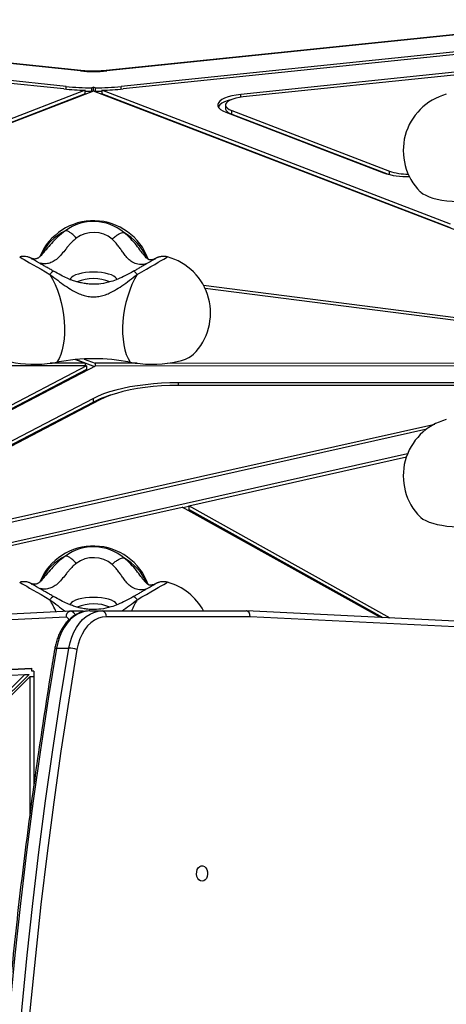
# Model space of a CAD drawing. Units: millimetres. Extents: x 17140 to 25603, y 42873 to 49891.
# Drawn here: x 19168 to 19388, y 47881 to 48388 of the extents above; entities that cross this region are included whole.
import ezdxf

# ---------------------------------------------------------------- set-up
doc = ezdxf.new("R2010")
doc.units = ezdxf.units.MM
doc.header["$LTSCALE"] = 200

msp = doc.modelspace()

# ---------------------------------------------------------------- linework, layer by layer
at = {"color": 7, "linetype": 'Continuous', "lineweight": 25}
for p, q in [((19199.47, 48362.02), (18946.28, 48388.24)), ((19199.78, 48362.17), (18946.59, 48388.4)), ((19465.93, 48388.4), (19212.74, 48362.17)), ((19466.24, 48388.24), (19213.05, 48362.02)), ((19192.09, 48354.01), (18947.1, 48379.39)), ((19190.91, 48352.72), (18950.02, 48377.68)), ((19463.37, 48379.17), (19220.43, 48354.01)), ((19461.15, 48377.54), (19221.61, 48352.72)), ((19395.8, 48361.64), (19282.28, 48349.88)), ((19396.98, 48360.36), (19283.46, 48348.6)), ((19202.01, 48352.01), (19020.67, 48282.48)), ((19202.01, 48350.12), (19020.67, 48280.59)), ((19206.26, 48351.6), (19024.66, 48281.97)), ((19202.01, 48350.12), (19202.01, 48352.01)), ((19206.26, 48353.64), (19205.36, 48353.29)), ((19205.36, 48351.41), (19205.36, 48353.29)), ((19206.26, 48351.75), (19205.36, 48351.41)), ((19207.16, 48353.29), (19206.26, 48353.64)), ((19206.26, 48351.75), (19206.26, 48353.64)), ((19207.16, 48351.41), (19206.26, 48351.75)), ((19569.47, 48212.1), (19206.26, 48351.6)), ((19207.16, 48353.29), (19207.16, 48351.41)), ((19390.25, 48282.97), (19210.51, 48352.01)), ((19210.51, 48352.01), (19210.51, 48350.12)), ((19390.25, 48281.09), (19210.51, 48350.12)), ((19274.3, 48344.44), (19274.3, 48342.55)), ((19274.49, 48340.69), (19355.79, 48309.47)), ((19277.51, 48341.57), (19358.8, 48310.35)), ((19277.51, 48339.69), (19277.51, 48341.57)), ((19277.51, 48339.69), (19358.12, 48308.73)), ((19569.47, 48212.1), (19262.98, 48251.41)), ((19565.41, 48211.19), (19263.75, 48249.87)), ((19196.89, 48213.21), (19201.86, 48211.3)), ((19197.22, 48213.24), (19206.68, 48209.61)), ((19201.42, 48213.51), (19207.17, 48211.3)), ((19202.61, 48209.96), (18841.33, 48210.08)), ((19207.36, 48209.96), (18941.57, 48071.01)), ((19202.61, 48209.96), (19067.24, 48139.19)), ((19202.61, 48208.08), (19067.24, 48137.31)), ((19201.86, 48211.3), (19183.88, 48211.31)), ((19201.86, 48211.3), (19201.86, 48209.96)), ((19202.61, 48209.96), (19202.61, 48208.08)), ((19207.17, 48211.3), (19207.17, 48209.86)), ((19228.75, 48211.3), (19207.17, 48211.3)), ((19569.67, 48209.84), (19207.36, 48209.96)), ((19565.41, 48211.19), (19244.35, 48211.29)), ((19460.93, 48201.16), (19250.01, 48201.23)), ((19418.21, 48199.83), (19250.01, 48199.89)), ((19206.19, 48193.21), (19042.98, 48107.88)), ((19206.19, 48191.32), (19206.19, 48193.21)), ((19206.19, 48191.32), (19042.98, 48106)), ((19209.56, 48192.48), (19046.35, 48107.16)), ((19050.54, 48105.78), (19382.19, 48179.99)), ((19052.76, 48104.66), (19378.14, 48177.47)), ((18951.4, 48071.5), (19368.22, 48164.77)), ((19255.32, 48137.89), (19367.55, 48163.01)), ((18960.65, 48071.95), (19251.99, 48137.15)), ((19354.17, 48080.25), (19251.99, 48137.15)), ((19252.34, 48136.95), (19255.32, 48137.62)), ((19359.29, 48080), (19255.32, 48137.89)), ((19255.32, 48137.89), (19255.32, 48136.01)), ((19355.58, 48080.18), (19255.32, 48136.01)), ((19194.04, 48083.48), (18801.72, 48064.11)), ((19194.04, 48083.48), (19194.12, 48083.48)), ((19194.12, 48083.48), (19194.24, 48083.49)), ((19200.6, 48083.49), (19194.24, 48083.49)), ((19204.37, 48083.66), (19210.73, 48083.66)), ((19210.73, 48083.66), (19284.98, 48083.66)), ((19610.32, 48067.6), (19285.05, 48083.66)), ((19192.07, 48080.48), (18799.75, 48061.11)), ((19287.06, 48080.66), (19212.85, 48080.66)), ((19612.29, 48064.6), (19287.06, 48080.66)), ((19187.17, 48064.46), (19193.53, 48064.46)), ((18891.21, 48040.11), (19174.4, 48054.1)), ((18893.34, 48040.11), (19174.41, 48053.99)), ((19170.9, 48050.92), (19067.25, 47948.28)), ((19173.02, 48050.92), (19069.37, 47948.28)), ((19080.92, 48046.48), (19170.9, 48050.92)), ((19170.9, 48050.92), (19173.02, 48050.92)), ((19174.44, 48052.6), (19174.4, 48054.1)), ((19175.5, 48052.6), (19174.44, 48052.6)), ((19175.5, 48052.6), (19175.5, 47994.05)), ((19173.38, 48049.72), (19121.5, 47998.35)), ((19173.38, 48049.72), (19173.38, 47978.61)), ((19175.5, 48049.72), (19173.38, 48049.72))]:
    msp.add_line(p, q, dxfattribs=at)
at = {"color": 1, "linetype": 'Continuous', "lineweight": 25}
for p, q in [((19192.09, 48352.61), (19192.09, 48354.01)), ((19220.43, 48352.61), (19220.43, 48354.01)), ((19282.28, 48348.46), (19282.28, 48349.88)), ((19358.8, 48308.56), (19358.8, 48310.35)), ((19174.08, 48265.36), (19174.48, 48265.18)), ((19250.01, 48199.89), (19250.01, 48201.23)), ((19174.08, 48097.69), (19174.48, 48097.51))]:
    msp.add_line(p, q, dxfattribs=at)
at = {"color": 1, "linetype": 'Continuous', "lineweight": 25, "flags": 128}
for points in [[(19199.78, 48362.17), (19199.65, 48362.15), (19199.47, 48362.02)], [(19212.74, 48362.17), (19212.88, 48362.15), (19213.05, 48362.02)], [(19168.17, 48266.13), (19168.29, 48266.05), (19168.72, 48265.79), (19169.45, 48265.36), (19170.47, 48264.76), (19171.77, 48264.01), (19173.31, 48263.11), (19175.08, 48262.09), (19177.05, 48260.96), (19179.17, 48259.73), (19181.42, 48258.44), (19183.76, 48257.1)], [(19228.76, 48257.1), (19231.21, 48258.5), (19233.56, 48259.85), (19235.76, 48261.12), (19237.79, 48262.29), (19239.6, 48263.34), (19241.15, 48264.24), (19242.42, 48264.98), (19243.38, 48265.54), (19244.02, 48265.92), (19244.33, 48266.11), (19244.36, 48266.13)], [(19218.33, 48254.46), (19218.17, 48254.92), (19217.63, 48255.6), (19216.73, 48256.24), (19215.53, 48256.82), (19214.04, 48257.32), (19212.31, 48257.73), (19210.4, 48258.03), (19208.36, 48258.21), (19206.26, 48258.27), (19204.16, 48258.21), (19202.13, 48258.03), (19200.22, 48257.73), (19198.49, 48257.32), (19197, 48256.82), (19195.79, 48256.24), (19194.9, 48255.6), (19194.35, 48254.92), (19194.17, 48254.21)], [(19168.17, 48098.47), (19168.29, 48098.39), (19168.72, 48098.12), (19169.45, 48097.69), (19170.47, 48097.09), (19171.77, 48096.34), (19173.31, 48095.45), (19175.08, 48094.42), (19177.05, 48093.29), (19179.17, 48092.07), (19181.42, 48090.78), (19183.76, 48089.44)], [(19228.76, 48089.44), (19231.21, 48090.84), (19233.56, 48092.19), (19235.76, 48093.46), (19237.79, 48094.63), (19239.6, 48095.67), (19241.15, 48096.57), (19242.42, 48097.31), (19243.38, 48097.88), (19244.02, 48098.26), (19244.33, 48098.45), (19244.36, 48098.47)], [(19218.33, 48086.79), (19218.17, 48087.25), (19217.63, 48087.94), (19216.73, 48088.58), (19215.53, 48089.16), (19214.04, 48089.66), (19212.31, 48090.06), (19210.4, 48090.36), (19208.36, 48090.54), (19206.26, 48090.6), (19204.16, 48090.54), (19202.13, 48090.36), (19200.22, 48090.06), (19198.49, 48089.66), (19197, 48089.16), (19195.79, 48088.58), (19194.9, 48087.94), (19194.35, 48087.25), (19194.17, 48086.55)], [(19201.27, 48083.4), (19201.19, 48083.42), (19200.6, 48083.49)], [(19186.28, 48064.26), (19186.34, 48064.34), (19186.52, 48064.4), (19186.8, 48064.44), (19187.17, 48064.46)]]:
    msp.add_lwpolyline(points, dxfattribs=at)
at = {"color": 7, "linetype": 'Continuous', "lineweight": 25, "flags": 128}
for points in [[(19205.36, 48351.41), (19203.68, 48351.43), (19202.01, 48351.47)], [(19210.51, 48351.47), (19208.85, 48351.43), (19207.16, 48351.41)], [(19282.28, 48349.88), (19279.87, 48349.56), (19277.62, 48349.12), (19275.61, 48348.58), (19273.86, 48347.93), (19272.43, 48347.2), (19271.35, 48346.41), (19270.64, 48345.57), (19270.32, 48344.71), (19270.39, 48343.84), (19270.87, 48342.98), (19271.72, 48342.16), (19272.94, 48341.39), (19274.49, 48340.69)], [(19276.95, 48347.08), (19275.61, 48346.69), (19273.86, 48346.05), (19272.43, 48345.32), (19271.35, 48344.53), (19270.64, 48343.69), (19270.53, 48343.5)], [(19283.46, 48348.6), (19281.47, 48348.33), (19279.63, 48347.96), (19278, 48347.48), (19276.63, 48346.93), (19275.55, 48346.3), (19274.79, 48345.63), (19274.38, 48344.92), (19274.32, 48344.2), (19274.61, 48343.48), (19275.26, 48342.8), (19276.23, 48342.15), (19277.51, 48341.57)], [(19274.3, 48342.55), (19274.32, 48342.31), (19274.61, 48341.6), (19275.26, 48340.91), (19276.23, 48340.27), (19277.51, 48339.69)], [(19374.75, 48299.77), (19374.99, 48299.55), (19376.12, 48298.69), (19377.57, 48297.89), (19379.3, 48297.15), (19381.29, 48296.49), (19383.52, 48295.92), (19385.93, 48295.45), (19388.51, 48295.08), (19391.2, 48294.83), (19393.97, 48294.68), (19396.76, 48294.66), (19399.55, 48294.75), (19402.28, 48294.96), (19404.91, 48295.28), (19407.39, 48295.71)], [(19183.76, 48257.1), (19185.17, 48254.58), (19186.47, 48251.84), (19187.63, 48248.92), (19188.66, 48245.86), (19189.53, 48242.7), (19190.24, 48239.46), (19190.77, 48236.2), (19191.12, 48232.95), (19191.29, 48229.75), (19191.27, 48226.64), (19191.06, 48223.66), (19190.67, 48220.85), (19190.1, 48218.23), (19189.36, 48215.85), (19188.45, 48213.72), (19187.39, 48211.88)], [(19228.76, 48257.1), (19227.36, 48254.58), (19226.06, 48251.84), (19224.89, 48248.92), (19223.86, 48245.86), (19222.99, 48242.7), (19222.28, 48239.46), (19221.75, 48236.2), (19221.4, 48232.95), (19221.23, 48229.75), (19221.25, 48226.64), (19221.46, 48223.66), (19221.85, 48220.85), (19222.42, 48218.23), (19223.16, 48215.85), (19224.07, 48213.72), (19225.13, 48211.88)], [(19154.75, 48215.93), (19154.99, 48215.71), (19156.12, 48214.86), (19157.57, 48214.05), (19159.3, 48213.32), (19161.29, 48212.66), (19163.52, 48212.09), (19165.93, 48211.62), (19168.51, 48211.25), (19171.2, 48210.99), (19173.97, 48210.85), (19176.76, 48210.83), (19179.55, 48210.92), (19182.28, 48211.13), (19184.91, 48211.45), (19187.39, 48211.88)], [(19225.13, 48211.88), (19227.67, 48211.44), (19230.35, 48211.12), (19233.13, 48210.91), (19235.97, 48210.82), (19238.82, 48210.86), (19241.64, 48211.02), (19244.37, 48211.29), (19246.97, 48211.68), (19249.41, 48212.18), (19251.63, 48212.78), (19253.61, 48213.47), (19255.32, 48214.23), (19256.72, 48215.07), (19257.77, 48215.93)], [(19250.01, 48201.23), (19245.68, 48201.17), (19241.37, 48200.99), (19237.13, 48200.69), (19232.97, 48200.27), (19228.94, 48199.74), (19225.05, 48199.1), (19221.33, 48198.35), (19217.81, 48197.49), (19214.51, 48196.55), (19211.47, 48195.51), (19208.69, 48194.4), (19206.19, 48193.21)], [(19250.01, 48199.89), (19245.65, 48199.82), (19241.32, 48199.62), (19237.06, 48199.29), (19232.91, 48198.84), (19228.9, 48198.25), (19225.07, 48197.55), (19221.44, 48196.74), (19218.05, 48195.81), (19214.92, 48194.79), (19212.08, 48193.68), (19209.56, 48192.48)], [(19374.75, 48132.1), (19374.99, 48131.88), (19376.12, 48131.02), (19377.57, 48130.22), (19379.3, 48129.48), (19381.29, 48128.82), (19383.52, 48128.25), (19385.93, 48127.78), (19388.51, 48127.42), (19391.2, 48127.16), (19393.97, 48127.02), (19396.76, 48126.99), (19399.55, 48127.09), (19402.28, 48127.3), (19404.91, 48127.62), (19407.39, 48128.05)], [(19204.37, 48083.66), (19202.22, 48083.48), (19200.11, 48082.93), (19198.06, 48082.02), (19196.11, 48080.77), (19194.27, 48079.19), (19192.59, 48077.31), (19191.08, 48075.15), (19189.76, 48072.75), (19188.66, 48070.14), (19187.79, 48067.36), (19187.17, 48064.46)], [(19193.53, 48064.46), (19194.16, 48067.36), (19195.03, 48070.14), (19196.12, 48072.75), (19197.44, 48075.15), (19198.95, 48077.31), (19200.64, 48079.19), (19202.47, 48080.77), (19204.43, 48082.02), (19206.48, 48082.93), (19208.59, 48083.48), (19210.73, 48083.66)], [(19212.85, 48080.66), (19210.78, 48080.47), (19208.74, 48079.88), (19206.78, 48078.92), (19204.92, 48077.59), (19203.21, 48075.93), (19201.67, 48073.96), (19200.33, 48071.71), (19199.21, 48069.23), (19198.33, 48066.57), (19197.72, 48063.76)], [(19187.17, 48064.46), (19182.91, 48038.29), (19178.91, 48012.03), (19175.19, 47985.7), (19171.74, 47959.29), (19168.57, 47932.81), (19165.66, 47906.27), (19163.04, 47879.67), (19160.68, 47853.02), (19158.61, 47826.33), (19156.81, 47799.59), (19155.28, 47772.82), (19154.03, 47746.03), (19153.06, 47719.21), (19152.37, 47692.37), (19151.95, 47665.52), (19151.81, 47638.66)], [(19158.18, 47638.66), (19158.32, 47665.52), (19158.73, 47692.37), (19159.43, 47719.21), (19160.4, 47746.03), (19161.65, 47772.82), (19163.17, 47799.59), (19164.97, 47826.33), (19167.05, 47853.02), (19169.4, 47879.67), (19172.03, 47906.27), (19174.93, 47932.81), (19178.11, 47959.29), (19181.55, 47985.7), (19185.28, 48012.03), (19189.27, 48038.29), (19193.53, 48064.46)], [(19197.72, 48063.76), (19193.46, 48037.63), (19189.47, 48011.42), (19185.76, 47985.13), (19182.32, 47958.76), (19179.14, 47932.33), (19176.25, 47905.83), (19173.62, 47879.28), (19171.28, 47852.67), (19169.2, 47826.02), (19167.4, 47799.33), (19165.88, 47772.61), (19164.64, 47745.85), (19163.67, 47719.07), (19162.98, 47692.28), (19162.56, 47665.47), (19162.42, 47638.66)], [(19262.21, 47944.32), (19261.38, 47944.5), (19260.62, 47945.02), (19260, 47945.83), (19259.58, 47946.86), (19259.39, 47948.02), (19259.46, 47949.21), (19259.76, 47950.32), (19260.29, 47951.25), (19260.99, 47951.92), (19261.79, 47952.28), (19262.63, 47952.28), (19263.44, 47951.92), (19264.14, 47951.25), (19264.66, 47950.32), (19264.97, 47949.21), (19265.03, 47948.02), (19264.85, 47946.86), (19264.42, 47945.83), (19263.81, 47945.02), (19263.05, 47944.5), (19262.21, 47944.32)]]:
    msp.add_lwpolyline(points, dxfattribs=at)
at = {"color": 7, "linetype": 'Continuous', "lineweight": 25}
for centre, radius, start, end in [((19206.26, 48428.68), 67.01, 264.1851, 275.8149), ((19205.97, 48499.2), 147.25, 264.1314, 268.4586), ((19206.12, 48490.96), 137.67, 264.1524, 269.6842), ((19206.4, 48490.96), 137.67, 270.3162, 275.8477), ((19206.55, 48499.2), 147.25, 271.5398, 275.8686), ((19395.95, 48320.99), 30, 105.037, 225.0431), ((19367.85, 48345.43), 37.93, 251.4509, 271.9586), ((19368.05, 48338.18), 29.33, 251.6224, 270.9185), ((19206.26, 48254.77), 30, 19.854, 157.3608), ((19206.23, 48259.94), 24.44, 50.0938, 126.4468), ((19206.24, 48263.85), 14.91, 50.0236, 126.517), ((19236.57, 48237.16), 30, 314.9569, 74.963), ((19206.26, 48112), 101.64, 79.3028, 100.6972), ((19230.14, 48143.79), 53.23, 106.6326, 116.7356), ((19395.95, 48153.33), 30, 105.037, 225.0431), ((19206.26, 48087.1), 30, 19.854, 157.3608), ((19206.23, 48092.27), 24.44, 50.0938, 126.4468), ((19206.24, 48096.19), 14.91, 50.0236, 126.517), ((19236.57, 48069.5), 30, 28.1811, 74.963), ((19210.2, 48081.04), 2.68, 351.9505, 78.5782), ((19193.15, 48049.21), 15.25, 72.5765, 88.5655)]:
    msp.add_arc(centre, radius, start, end, dxfattribs=at)
at = {"color": 1, "linetype": 'Continuous', "lineweight": 25}
for centre, radius, start, end in [((19204.64, 48254.08), 28.62, 116.8757, 153.7998), ((19207.21, 48253.38), 29.27, 24.1737, 59.8471), ((19206.27, 48232.73), 22.25, 67.6279, 112.5344), ((19204.64, 48086.41), 28.62, 116.8757, 153.7998), ((19207.21, 48085.71), 29.27, 24.1737, 59.8471), ((19144.12, 48065.71), 46.2, 22.1488, 30.9007), ((19206.27, 48065.06), 22.25, 67.6279, 112.5344), ((19268.09, 48065.88), 45.85, 149.0785, 157.1734), ((19194.66, 48080.92), 2.63, 103.6547, 189.6088), ((19193.99, 48080.15), 3.35, 26.4891, 85.6333), ((19191.93, 48078.93), 1.57, 1.0673, 84.8098)]:
    msp.add_arc(centre, radius, start, end, dxfattribs=at)
at = {"color": 7, "linetype": 'Continuous', "lineweight": 25}
msp.add_ellipse((19284.94, 48080.66), major_axis=(0.07, 3), ratio=0.706891, start_param=4.729832, end_param=6.300628, dxfattribs=at)
for points, knots in [([(19212.74, 48362.17), (19212.31, 48362.13), (19211.06, 48362.01), (19208.92, 48361.88), (19206.34, 48361.83), (19203.76, 48361.88), (19201.56, 48362), (19200.26, 48362.13), (19199.78, 48362.17)], [0, 0, 0, 0, 0.102681, 0.298198, 0.494156, 0.690341, 0.88643, 1, 1, 1, 1]), ([(19197.37, 48275.84), (19196.83, 48275.4), (19195.76, 48274.51), (19194.38, 48273.07), (19193.11, 48271.62), (19191.56, 48269.7), (19189.78, 48267.44), (19187.64, 48265.19), (19185.39, 48263.58), (19183.05, 48262.7), (19180.71, 48262.48), (19179.37, 48262.71), (19178.7, 48262.83)], [0, 0, 0, 0, 0.062469, 0.125177, 0.187934, 0.250495, 0.375396, 0.500368, 0.625237, 0.750084, 0.875057, 1, 1, 1, 1]), ([(19180.91, 48268.8), (19180.48, 48268.29), (19179.7, 48267.38), (19178.84, 48266.51), (19178.25, 48266), (19177.82, 48265.68), (19177.39, 48265.43), (19176.91, 48265.21), (19176.32, 48265.06), (19175.65, 48265.03), (19174.95, 48265.14), (19174.31, 48265.35), (19174.3, 48265.34), (19174.29, 48265.34)], [0, 0, 0, 0, 0.102577, 0.185079, 0.250431, 0.300093, 0.343567, 0.399026, 0.483334, 0.589237, 0.719374, 0.875622, 1, 1, 1, 1]), ([(19174.13, 48265.41), (19174.06, 48265.44), (19173.95, 48265.5), (19173.68, 48265.64), (19173.29, 48265.81), (19172.68, 48266.04), (19171.73, 48266.3), (19170.41, 48266.45), (19169.2, 48266.39), (19168.51, 48266.2), (19168.34, 48266.15)], [0, 0, 0, 0, 0.1342036, 0.2094996, 0.2726294, 0.3638971, 0.4905087, 0.6969567, 0.9257533, 1, 1, 1, 1]), ([(19185.65, 48258.73), (19185.32, 48258.92), (19184.37, 48259.47), (19182.82, 48260.35), (19181.08, 48261.35), (19179.48, 48262.27), (19178.05, 48263.1), (19176.82, 48263.81), (19175.82, 48264.4), (19175.1, 48264.82), (19174.72, 48265.04), (19174.56, 48265.14), (19174.58, 48265.13), (19174.58, 48265.13)], [0, 0, 0, 0, 0.058271, 0.169239, 0.280239, 0.391171, 0.501984, 0.612583, 0.722761, 0.831987, 0.924139, 0.986047, 1, 1, 1, 1]), ([(19237.95, 48265.13), (19237.95, 48265.13), (19237.96, 48265.14), (19237.82, 48265.05), (19237.5, 48264.86), (19236.88, 48264.5), (19235.99, 48263.98), (19234.84, 48263.31), (19233.47, 48262.52), (19231.92, 48261.63), (19230.22, 48260.65), (19228.52, 48259.67), (19227.38, 48259.02), (19226.87, 48258.73)], [0, 0, 0, 0, 0.015832, 0.072522, 0.153297, 0.251517, 0.357721, 0.466798, 0.576944, 0.687547, 0.79837, 0.909309, 1, 1, 1, 1]), ([(19238.02, 48265.21), (19237.94, 48265.17), (19237.79, 48265.1), (19237.17, 48264.87), (19236.52, 48264.69), (19235.93, 48264.59), (19235.49, 48264.6), (19235.29, 48264.61), (19235.1, 48264.63), (19234.81, 48264.72), (19234.39, 48264.92), (19233.81, 48265.34), (19232.96, 48266.16), (19232.22, 48267.09), (19231.81, 48267.6)], [0, 0, 0, 0, 0.136613, 0.254313, 0.352215, 0.464371, 0.53908, 0.572194, 0.617914, 0.682584, 0.743261, 0.814937, 0.899382, 1, 1, 1, 1]), ([(19244.23, 48266.16), (19243.88, 48266.24), (19243.18, 48266.39), (19242.14, 48266.43), (19241.16, 48266.35), (19240.32, 48266.18), (19239.65, 48265.97), (19239.17, 48265.78), (19238.86, 48265.65), (19238.66, 48265.55), (19238.48, 48265.46), (19238.32, 48265.37), (19238.19, 48265.3), (19238.13, 48265.27)], [0, 0, 0, 0, 0.128092, 0.258761, 0.377693, 0.482883, 0.570125, 0.63384, 0.682632, 0.725562, 0.78961, 0.900744, 1, 1, 1, 1]), ([(19226.86, 48258.72), (19225.49, 48257.95), (19222.88, 48256.5), (19218.98, 48254.69), (19214.8, 48253.18), (19210.32, 48252.19), (19206.09, 48251.96), (19202.74, 48252.22), (19200.13, 48252.65), (19197.7, 48253.26), (19195.21, 48254.07), (19192.45, 48255.18), (19189.19, 48256.74), (19186.91, 48258.02), (19185.67, 48258.72)], [0, 0, 0, 0, 0.107122, 0.204639, 0.293211, 0.412354, 0.517603, 0.581463, 0.640962, 0.698847, 0.753392, 0.820818, 0.902597, 1, 1, 1, 1]), ([(19183.76, 48257.1), (19185.09, 48256.09), (19187.66, 48254.13), (19191.52, 48251.28), (19194.97, 48249.05), (19198.05, 48247.44), (19200.77, 48246.37), (19203.51, 48245.71), (19206.25, 48245.48), (19209, 48245.7), (19211.74, 48246.37), (19214.46, 48247.43), (19217.54, 48249.04), (19220.99, 48251.27), (19224.86, 48254.13), (19227.44, 48256.09), (19228.76, 48257.1)], [0, 0, 0, 0, 0.099042, 0.191978, 0.277503, 0.337008, 0.393341, 0.447341, 0.49987, 0.552387, 0.60636, 0.662677, 0.722167, 0.80777, 0.900834, 1, 1, 1, 1]), ([(19197.37, 48108.17), (19196.83, 48107.73), (19195.76, 48106.85), (19194.38, 48105.41), (19193.11, 48103.95), (19191.56, 48102.03), (19189.78, 48099.78), (19187.64, 48097.53), (19185.39, 48095.92), (19183.05, 48095.04), (19180.71, 48094.81), (19179.37, 48095.05), (19178.7, 48095.16)], [0, 0, 0, 0, 0.062469, 0.125177, 0.187934, 0.250495, 0.375396, 0.500368, 0.625237, 0.750084, 0.875057, 1, 1, 1, 1]), ([(19174.13, 48097.74), (19174.06, 48097.78), (19173.95, 48097.84), (19173.68, 48097.97), (19173.29, 48098.15), (19172.68, 48098.37), (19171.73, 48098.64), (19170.41, 48098.78), (19169.2, 48098.73), (19168.51, 48098.54), (19168.34, 48098.49)], [0, 0, 0, 0, 0.1342036, 0.2094996, 0.2726294, 0.3638971, 0.4905087, 0.6969567, 0.9257533, 1, 1, 1, 1]), ([(19180.91, 48101.13), (19180.48, 48100.63), (19179.7, 48099.71), (19178.84, 48098.85), (19178.25, 48098.33), (19177.82, 48098.02), (19177.39, 48097.76), (19176.91, 48097.54), (19176.32, 48097.39), (19175.65, 48097.37), (19174.95, 48097.48), (19174.31, 48097.68), (19174.3, 48097.67), (19174.29, 48097.67)], [0, 0, 0, 0, 0.102577, 0.185079, 0.250431, 0.300093, 0.343567, 0.399026, 0.483334, 0.589237, 0.719374, 0.875622, 1, 1, 1, 1]), ([(19185.65, 48091.06), (19185.32, 48091.25), (19184.37, 48091.8), (19182.82, 48092.69), (19181.08, 48093.69), (19179.48, 48094.61), (19178.05, 48095.43), (19176.82, 48096.15), (19175.82, 48096.73), (19175.1, 48097.15), (19174.72, 48097.38), (19174.56, 48097.48), (19174.58, 48097.46), (19174.58, 48097.46)], [0, 0, 0, 0, 0.058271, 0.169239, 0.280239, 0.391171, 0.501984, 0.612583, 0.722761, 0.831987, 0.924139, 0.986047, 1, 1, 1, 1]), ([(19237.95, 48097.46), (19237.95, 48097.46), (19237.96, 48097.47), (19237.82, 48097.39), (19237.5, 48097.19), (19236.88, 48096.83), (19235.99, 48096.31), (19234.84, 48095.65), (19233.47, 48094.86), (19231.92, 48093.96), (19230.22, 48092.98), (19228.52, 48092.01), (19227.38, 48091.35), (19226.87, 48091.06)], [0, 0, 0, 0, 0.015832, 0.072522, 0.153297, 0.251517, 0.357721, 0.466798, 0.576944, 0.687547, 0.79837, 0.909309, 1, 1, 1, 1]), ([(19238.02, 48097.54), (19237.94, 48097.5), (19237.79, 48097.44), (19237.17, 48097.2), (19236.52, 48097.02), (19235.93, 48096.93), (19235.49, 48096.93), (19235.29, 48096.94), (19235.1, 48096.97), (19234.81, 48097.05), (19234.39, 48097.26), (19233.81, 48097.68), (19232.96, 48098.49), (19232.22, 48099.42), (19231.81, 48099.93)], [0, 0, 0, 0, 0.136613, 0.254313, 0.352215, 0.464371, 0.53908, 0.572194, 0.617914, 0.682584, 0.743261, 0.814937, 0.899382, 1, 1, 1, 1]), ([(19244.23, 48098.49), (19243.88, 48098.57), (19243.18, 48098.72), (19242.14, 48098.76), (19241.16, 48098.68), (19240.32, 48098.51), (19239.65, 48098.31), (19239.17, 48098.12), (19238.86, 48097.98), (19238.66, 48097.88), (19238.48, 48097.79), (19238.32, 48097.7), (19238.19, 48097.63), (19238.13, 48097.6)], [0, 0, 0, 0, 0.128092, 0.258761, 0.377693, 0.482883, 0.570125, 0.63384, 0.682632, 0.725562, 0.78961, 0.900744, 1, 1, 1, 1]), ([(19226.86, 48091.05), (19225.49, 48090.29), (19222.88, 48088.83), (19218.98, 48087.02), (19214.8, 48085.51), (19210.32, 48084.52), (19206.09, 48084.3), (19202.74, 48084.55), (19200.13, 48084.99), (19197.7, 48085.6), (19195.21, 48086.41), (19192.45, 48087.51), (19189.19, 48089.08), (19186.91, 48090.36), (19185.67, 48091.05)], [0, 0, 0, 0, 0.107122, 0.204639, 0.293211, 0.412354, 0.517603, 0.581463, 0.640962, 0.698847, 0.753392, 0.820818, 0.902597, 1, 1, 1, 1]), ([(19204.37, 48083.66), (19203.95, 48083.65), (19202.84, 48083.62), (19201.03, 48083.31), (19199, 48082.67), (19197.03, 48081.71), (19195.17, 48080.47), (19193.41, 48078.96), (19191.79, 48077.18), (19190.33, 48075.16), (19189.05, 48072.93), (19187.96, 48070.52), (19187.08, 48067.95), (19186.56, 48065.84), (19186.33, 48064.59), (19186.28, 48064.26)], [0, 0, 0, 0, 0.048107, 0.129213, 0.210403, 0.29206, 0.374477, 0.457775, 0.541907, 0.626709, 0.71197, 0.797496, 0.883142, 0.968805, 1, 1, 1, 1]), ([(19201.56, 48083.35), (19201.51, 48083.37), (19201.14, 48083.5), (19200.74, 48083.49), (19200.41, 48083.48)], [0, 0, 0, 0, 0.1485871, 1, 1, 1, 1]), ([(19186.28, 48064.26), (19185.59, 48060.14), (19183.6, 48048.21), (19180.47, 48028.4), (19176.96, 48004.82), (19173.68, 47981.18), (19170.61, 47957.47), (19167.76, 47933.71), (19165.14, 47909.9), (19162.73, 47886.05), (19160.55, 47862.15), (19158.58, 47838.21), (19156.84, 47814.24), (19155.33, 47790.24), (19154.03, 47766.21), (19152.96, 47742.16), (19152.11, 47718.1), (19151.49, 47694.01), (19151.09, 47669.92), (19150.95, 47651.47), (19150.94, 47641.05), (19150.94, 47638.66)], [0, 0, 0, 0, 0.029537, 0.085642, 0.141747, 0.197852, 0.253957, 0.310062, 0.366166, 0.422271, 0.478376, 0.534481, 0.590585, 0.64669, 0.702794, 0.758899, 0.815004, 0.871108, 0.927213, 0.983317, 1, 1, 1, 1])]:
    msp.add_open_spline(points, degree=3, knots=knots, dxfattribs=at)
at = {"color": 1, "linetype": 'Continuous', "lineweight": 25}
for points, knots in [([(19191.71, 48279.6), (19190.36, 48278.57), (19187.74, 48276.57), (19184.58, 48273.19), (19182.36, 48270.54), (19181.21, 48269.16), (19180.87, 48268.76)], [0, 0, 0, 0, 0.316297, 0.614055, 0.888769, 1, 1, 1, 1]), ([(19233.69, 48262.65), (19233.54, 48262.6), (19233.02, 48262.44), (19231.52, 48262.17), (19229.17, 48262.17), (19226.66, 48263.07), (19224.64, 48264.56), (19223.02, 48266.28), (19221.59, 48268.17), (19220.26, 48270.06), (19218.97, 48271.82), (19217.55, 48273.61), (19216.4, 48274.72), (19215.82, 48275.28)], [0, 0, 0, 0, 0.028956, 0.103663, 0.253502, 0.40227, 0.50104, 0.600914, 0.701105, 0.775882, 0.850699, 0.92545, 1, 1, 1, 1]), ([(19231.84, 48267.57), (19231.47, 48268.05), (19230.36, 48269.51), (19228.31, 48272.22), (19225.48, 48275.58), (19223.13, 48277.63), (19221.91, 48278.69)], [0, 0, 0, 0, 0.133383, 0.400256, 0.690424, 1, 1, 1, 1]), ([(19237.54, 48264.88), (19237.57, 48264.92), (19237.75, 48265.08), (19237.98, 48265.15), (19238.16, 48265.22)], [0, 0, 0, 0, 0.198077, 1, 1, 1, 1]), ([(19185.65, 48258.69), (19185.56, 48258.71), (19185.35, 48258.77), (19184.69, 48258.23), (19184.07, 48257.48), (19183.76, 48257.1)], [0, 0, 0, 0, 0.306191, 0.653096, 1, 1, 1, 1]), ([(19226.87, 48258.69), (19226.97, 48258.71), (19227.17, 48258.77), (19227.83, 48258.23), (19228.45, 48257.48), (19228.76, 48257.1)], [0, 0, 0, 0, 0.306309, 0.653154, 1, 1, 1, 1]), ([(19191.71, 48111.93), (19190.36, 48110.9), (19187.74, 48108.9), (19184.58, 48105.53), (19182.36, 48102.88), (19181.21, 48101.49), (19180.87, 48101.09)], [0, 0, 0, 0, 0.316297, 0.614055, 0.888769, 1, 1, 1, 1]), ([(19233.69, 48094.98), (19233.54, 48094.94), (19233.02, 48094.77), (19231.52, 48094.51), (19229.17, 48094.5), (19226.66, 48095.41), (19224.64, 48096.89), (19223.02, 48098.61), (19221.59, 48100.5), (19220.26, 48102.39), (19218.97, 48104.16), (19217.55, 48105.94), (19216.4, 48107.06), (19215.82, 48107.61)], [0, 0, 0, 0, 0.028956, 0.103663, 0.253502, 0.40227, 0.50104, 0.600914, 0.701105, 0.775882, 0.850699, 0.92545, 1, 1, 1, 1]), ([(19231.84, 48099.9), (19231.47, 48100.39), (19230.36, 48101.84), (19228.31, 48104.56), (19225.48, 48107.92), (19223.13, 48109.97), (19221.91, 48111.02)], [0, 0, 0, 0, 0.133383, 0.400256, 0.690424, 1, 1, 1, 1]), ([(19237.54, 48097.22), (19237.57, 48097.25), (19237.75, 48097.41), (19237.98, 48097.49), (19238.16, 48097.55)], [0, 0, 0, 0, 0.198077, 1, 1, 1, 1]), ([(19185.65, 48091.02), (19185.56, 48091.05), (19185.35, 48091.1), (19184.69, 48090.56), (19184.07, 48089.81), (19183.76, 48089.44)], [0, 0, 0, 0, 0.306191, 0.653096, 1, 1, 1, 1]), ([(19226.87, 48091.02), (19226.97, 48091.05), (19227.17, 48091.1), (19227.83, 48090.56), (19228.45, 48089.81), (19228.76, 48089.44)], [0, 0, 0, 0, 0.306309, 0.653154, 1, 1, 1, 1]), ([(19183.76, 48089.44), (19185.09, 48088.43), (19187.67, 48086.48), (19190.41, 48084.37), (19191.87, 48083.45), (19191.97, 48083.38)], [0, 0, 0, 0, 0.496974, 0.963308, 1, 1, 1, 1]), ([(19220.98, 48083.66), (19222.25, 48084.57), (19224.91, 48086.48), (19227.44, 48088.42), (19228.76, 48089.44)], [0, 0, 0, 0, 0.476111, 1, 1, 1, 1])]:
    msp.add_open_spline(points, degree=3, knots=knots, dxfattribs=at)
at = {"color": 7, "linetype": 'Continuous', "lineweight": 25}
for points in [[(19197.37, 48275.84), (19196.87, 48276.37), (19195.88, 48277.43), (19194.34, 48278.62), (19192.88, 48279.43), (19192.1, 48279.54), (19191.71, 48279.6)], [(19215.82, 48275.28), (19216.36, 48275.78), (19217.42, 48276.78), (19219.08, 48277.87), (19220.65, 48278.59), (19221.49, 48278.66), (19221.91, 48278.69)], [(19197.37, 48108.17), (19196.87, 48108.7), (19195.88, 48109.77), (19194.34, 48110.96), (19192.88, 48111.76), (19192.1, 48111.88), (19191.71, 48111.93)], [(19215.82, 48107.61), (19216.36, 48108.12), (19217.42, 48109.12), (19219.08, 48110.21), (19220.65, 48110.92), (19221.49, 48110.99), (19221.91, 48111.02)]]:
    msp.add_open_spline(points, degree=3, dxfattribs=at)

doc.saveas('drawing.dxf')
